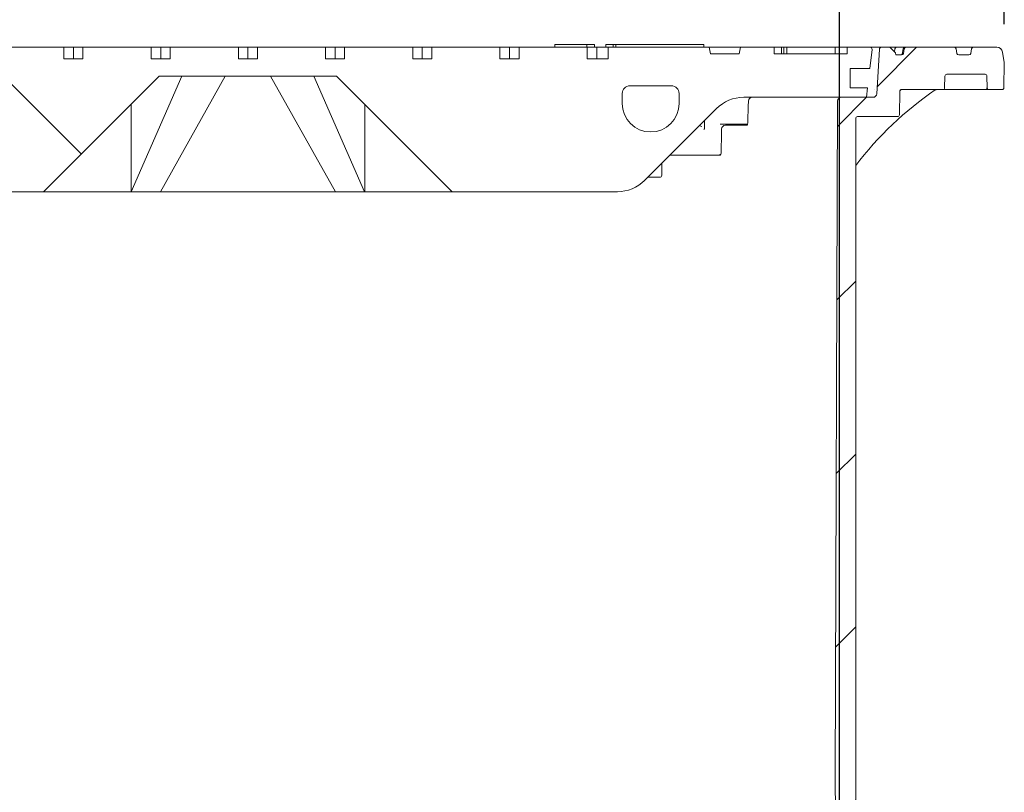
# Model space of a CAD drawing. Units: millimetres. Extents: x 206 to 5611, y 215 to 4012.
# Drawn here: x 1602 to 2113, y 3117 to 3518 of the extents above; entities that cross this region are included whole.
import ezdxf

# ---------------------------------------------------------------- set-up
doc = ezdxf.new("R2010")
doc.units = ezdxf.units.MM
doc.header["$LTSCALE"] = 20
doc.linetypes.add('SLD-Durchgehend', pattern=[0])
doc.layers.add('MAßLINIE_MAßZEICHNUNGEN', color=7, linetype='SLD-Durchgehend')
doc.styles.add('SLDTEXTSTYLE0', font='Opinion Pro')
doc.dimstyles.new('SLDDIMSTYLE0', dxfattribs={"dimtxt": 105.833333, "dimasz": 70, "dimexe": 0, "dimexo": 0.0625, "dimgap": 26.458333, "dimtad": 0, "dimdec": 0, "dimrnd": 1e-09, "dimzin": 12, "dimdsep": 46, "dimtxsty": 'SLDTEXTSTYLE0', "dimsah": 1, "dimcen": 0.09, "dimadec": 0, "dimazin": 3, "dimtfac": 1, "dimtdec": 0, "dimtofl": 0, "dimtmove": 0, "dimatfit": 3, "dimfxl": 1, "dimfrac": 2, "dimtolj": 1, "dimtzin": 12, "dimarcsym": 0})
doc.dimstyles.new('SLDDIMSTYLE1', dxfattribs={"dimtxt": 105.833333, "dimasz": 70, "dimexe": 0, "dimexo": 0.0625, "dimgap": 26.458333, "dimtad": 0, "dimdec": 0, "dimrnd": 1e-09, "dimzin": 12, "dimdsep": 46, "dimtxsty": 'SLDTEXTSTYLE0', "dimsah": 1, "dimcen": 0.09, "dimadec": 0, "dimazin": 3, "dimtfac": 1, "dimtdec": 0, "dimtmove": 0, "dimatfit": 0, "dimfxl": 1, "dimfrac": 2, "dimtolj": 1, "dimtzin": 12, "dimarcsym": 0})

# ---------------------------------------------------------------- blocks, each defined once
blk = doc.blocks.new('_D_2')
at = {"layer": 'MAßLINIE_MAßZEICHNUNGEN', "color": 7}
for p, q in [((1413.16, 2865.02), (1413.16, 3725.52)), ((2027.16, 2865.02), (2027.16, 3725.52)), ((1413.16, 3705.52), (1533.94, 3705.52)), ((2027.16, 3705.52), (1906.38, 3705.52))]:
    blk.add_line(p, q, dxfattribs=at)
for points in [[(1413.16, 3705.52), (1483.16, 3675.52), (1483.16, 3735.52)], [(2027.16, 3705.52), (1957.16, 3735.52), (1957.16, 3675.52)]]:
    blk.add_solid(points, dxfattribs=at)
at = {"layer": 'MAßLINIE_MAßZEICHNUNGEN', "color": 7, "char_height": 105.833, "attachment_point": 1, "style": 'SLDTEXTSTYLE0'}
for s, insert in [('%%c', (1533.94, 3766.86)), ('614', (1685.5, 3766.86))]:
    blk.add_mtext(s, dxfattribs=dict(at, insert=insert))
blk = doc.blocks.new('_D_3')
at = {"layer": 'MAßLINIE_MAßZEICHNUNGEN', "color": 7}
for p, q in [((1327.66, 3516.06), (1327.66, 3965.52)), ((2112.66, 3516.06), (2112.66, 3965.52)), ((1327.66, 3945.52), (1530.71, 3945.52)), ((2112.66, 3945.52), (1909.61, 3945.52))]:
    blk.add_line(p, q, dxfattribs=at)
for points in [[(1327.66, 3945.52), (1397.66, 3915.52), (1397.66, 3975.52)], [(2112.66, 3945.52), (2042.66, 3975.52), (2042.66, 3915.52)]]:
    blk.add_solid(points, dxfattribs=at)
at = {"layer": 'MAßLINIE_MAßZEICHNUNGEN', "color": 7, "char_height": 105.833, "attachment_point": 1, "style": 'SLDTEXTSTYLE0'}
for s, insert in [('%%c', (1530.71, 4006.86)), ('785', (1682.27, 4006.86))]:
    blk.add_mtext(s, dxfattribs=dict(at, insert=insert))

msp = doc.modelspace()

# ---------------------------------------------------------------- hatches: boundary and pattern name
at = {"linetype": 'SLD-Durchgehend', "lineweight": 18}
h = msp.add_hatch(dxfattribs=at)
h.set_pattern_fill('DIN 201 Grauguss', scale=20, angle=90, style=0, pattern_type=2)
h.set_pattern_definition([(135, (0, 0), (-1270, -1270), [])])
edge = h.paths.add_edge_path(flags=0)
edge.add_line((1589.35, 3498.02), (1579.45, 3498.02))
edge.add_line((1579.45, 3498.02), (1579.45, 3504.02))
edge.add_line((1579.45, 3504.02), (1544.09, 3504.02))
edge.add_line((1544.09, 3504.02), (1544.09, 3498.02))
edge.add_line((1544.09, 3498.02), (1533.16, 3498.02))
edge.add_line((1533.16, 3498.02), (1533.16, 3504.02))
edge.add_line((1533.16, 3504.02), (1480.78, 3504.02))
edge.add_line((1480.78, 3504.02), (1480.16, 3500.52))
edge.add_line((1480.16, 3500.52), (1465.16, 3500.52))
edge.add_line((1465.16, 3500.52), (1464.55, 3504.02))
edge.add_line((1464.55, 3504.02), (1447.16, 3504.02))
edge.add_line((1447.16, 3504.02), (1447.16, 3500.52))
edge.add_line((1447.16, 3500.52), (1439.26, 3500.52))
edge.add_line((1439.26, 3500.52), (1439.26, 3503.02))
edge.add_line((1439.26, 3503.02), (1437.26, 3503.02))
edge.add_line((1437.26, 3503.02), (1437.26, 3500.52))
edge.add_line((1437.26, 3500.52), (1434.75, 3500.52))
edge.add_line((1434.75, 3500.52), (1434.75, 3503.02))
edge.add_line((1434.75, 3503.02), (1432.3, 3503.02))
edge.add_line((1432.3, 3503.02), (1432.3, 3500.52))
edge.add_line((1432.3, 3500.52), (1421.28, 3500.52))
edge.add_line((1421.28, 3500.52), (1421.28, 3503.02))
edge.add_line((1421.28, 3503.02), (1419.28, 3503.02))
edge.add_line((1419.28, 3503.02), (1419.28, 3500.52))
edge.add_line((1419.28, 3500.52), (1409.16, 3500.52))
edge.add_line((1409.16, 3500.52), (1409.16, 3504.02))
edge.add_line((1409.16, 3504.02), (1397.28, 3504.02))
edge.add_arc((1397.28, 3503.02), 1, 90, 186.5819)
edge.add_line((1396.29, 3502.9), (1397.43, 3493.02))
edge.add_line((1397.43, 3493.02), (1407.66, 3493.02))
edge.add_line((1407.66, 3493.02), (1407.66, 3483.02))
edge.add_line((1407.66, 3483.02), (1398.59, 3483.02))
edge.add_line((1398.59, 3483.02), (1399.16, 3478.02))
edge.add_line((1399.16, 3478.02), (1462.88, 3478.02))
edge.add_arc((1462.88, 3458.02), 20, 45, 90, ccw=False)
edge.add_line((1477.02, 3472.16), (1514.3, 3434.87))
edge.add_arc((1528.45, 3449.02), 20, 225, 270)
edge.add_line((1528.45, 3429.02), (1614.16, 3429.02))
edge.add_line((1614.16, 3429.02), (1674.16, 3489.02))
edge.add_line((1674.16, 3489.02), (1766.16, 3489.02))
edge.add_line((1766.16, 3489.02), (1826.16, 3429.02))
edge.add_line((1826.16, 3429.02), (1911.88, 3429.02))
edge.add_arc((1911.88, 3449.02), 20, 270, 315)
edge.add_line((1926.02, 3434.87), (1963.3, 3472.16))
edge.add_arc((1977.45, 3458.02), 20, 90, 135, ccw=False)
edge.add_line((1977.45, 3478.02), (2041.16, 3478.02))
edge.add_line((2041.16, 3478.02), (2041.74, 3483.02))
edge.add_line((2041.74, 3483.02), (2032.66, 3483.02))
edge.add_line((2032.66, 3483.02), (2032.66, 3493.02))
edge.add_line((2032.66, 3493.02), (2042.89, 3493.02))
edge.add_line((2042.89, 3493.02), (2044.03, 3502.9))
edge.add_arc((2043.04, 3503.02), 1, 353.4181, 450)
edge.add_line((2043.04, 3504.02), (2031.16, 3504.02))
edge.add_line((2031.16, 3504.02), (2031.16, 3500.52))
edge.add_line((2031.16, 3500.52), (1993.16, 3500.52))
edge.add_line((1993.16, 3500.52), (1993.16, 3504.02))
edge.add_line((1993.16, 3504.02), (1975.78, 3504.02))
edge.add_line((1975.78, 3504.02), (1975.16, 3500.52))
edge.add_line((1975.16, 3500.52), (1960.16, 3500.52))
edge.add_line((1960.16, 3500.52), (1959.55, 3504.02))
edge.add_line((1959.55, 3504.02), (1907.16, 3504.02))
edge.add_line((1907.16, 3504.02), (1907.16, 3498.02))
edge.add_line((1907.16, 3498.02), (1896.23, 3498.02))
edge.add_line((1896.23, 3498.02), (1896.23, 3504.02))
edge.add_line((1896.23, 3504.02), (1860.88, 3504.02))
edge.add_line((1860.88, 3504.02), (1860.88, 3498.02))
edge.add_line((1860.88, 3498.02), (1850.98, 3498.02))
edge.add_line((1850.98, 3498.02), (1850.98, 3504.02))
edge.add_line((1850.98, 3504.02), (1815.62, 3504.02))
edge.add_line((1815.62, 3504.02), (1815.62, 3498.02))
edge.add_line((1815.62, 3498.02), (1805.72, 3498.02))
edge.add_line((1805.72, 3498.02), (1805.72, 3504.02))
edge.add_line((1805.72, 3504.02), (1770.37, 3504.02))
edge.add_line((1770.37, 3504.02), (1770.37, 3498.02))
edge.add_line((1770.37, 3498.02), (1760.47, 3498.02))
edge.add_line((1760.47, 3498.02), (1760.47, 3504.02))
edge.add_line((1760.47, 3504.02), (1725.11, 3504.02))
edge.add_line((1725.11, 3504.02), (1725.11, 3498.02))
edge.add_line((1725.11, 3498.02), (1715.21, 3498.02))
edge.add_line((1715.21, 3498.02), (1715.21, 3504.02))
edge.add_line((1715.21, 3504.02), (1679.86, 3504.02))
edge.add_line((1679.86, 3504.02), (1679.86, 3498.02))
edge.add_line((1679.86, 3498.02), (1669.96, 3498.02))
edge.add_line((1669.96, 3498.02), (1669.96, 3504.02))
edge.add_line((1669.96, 3504.02), (1634.6, 3504.02))
edge.add_line((1634.6, 3504.02), (1634.6, 3498.02))
edge.add_line((1634.6, 3498.02), (1624.7, 3498.02))
edge.add_line((1624.7, 3498.02), (1624.7, 3504.02))
edge.add_line((1624.7, 3504.02), (1589.35, 3504.02))
edge.add_line((1589.35, 3504.02), (1589.35, 3498.02))
edge = h.paths.add_edge_path(flags=0)
edge.add_arc((1511.16, 3474.77), 14.75, 270, 360, ccw=False)
edge.add_arc((1511.16, 3474.77), 14.75, 180, 270, ccw=False)
edge.add_line((1496.41, 3474.77), (1496.41, 3480.02))
edge.add_arc((1500.41, 3480.02), 4, 90, 180, ccw=False)
edge.add_line((1500.41, 3484.02), (1521.91, 3484.02))
edge.add_arc((1521.91, 3480.02), 4, 0, 90, ccw=False)
edge.add_line((1525.91, 3480.02), (1525.91, 3474.77))
edge = h.paths.add_edge_path(flags=0)
edge.add_line((1943.91, 3480.02), (1943.91, 3474.77))
edge.add_arc((1929.16, 3474.77), 14.75, 270, 360, ccw=False)
edge.add_arc((1929.16, 3474.77), 14.75, 180, 270, ccw=False)
edge.add_line((1914.41, 3474.77), (1914.41, 3480.02))
edge.add_arc((1918.41, 3480.02), 4, 90, 180, ccw=False)
edge.add_line((1918.41, 3484.02), (1939.91, 3484.02))
edge.add_arc((1939.91, 3480.02), 4, 0, 90, ccw=False)
h = msp.add_hatch(dxfattribs=at)
h.set_pattern_fill('ANSI31', scale=20, angle=3e-322, style=0)
edge = h.paths.add_edge_path(flags=0)
edge.add_arc((2096.71, 3503.02), 1, 90, 170)
edge.add_line((2095.72, 3503.19), (2095.31, 3500.84))
edge.add_arc((2094.32, 3501.02), 1, 270, 350, ccw=False)
edge.add_line((2094.32, 3500.02), (2089, 3500.02))
edge.add_arc((2089, 3501.02), 1, 190, 270, ccw=False)
edge.add_line((2088.02, 3500.84), (2087.6, 3503.19))
edge.add_arc((2086.62, 3503.02), 1, 10, 90)
edge.add_line((2086.62, 3504.02), (2061.71, 3504.02))
edge.add_arc((2061.71, 3503.02), 1, 90, 170)
edge.add_line((2060.72, 3503.19), (2060.31, 3500.84))
edge.add_arc((2059.32, 3501.02), 1, 270, 350, ccw=False)
edge.add_line((2059.32, 3500.02), (2056.46, 3500.02))
edge.add_line((2056.46, 3500.02), (2056.27, 3501.06))
edge.add_line((2056.27, 3501.06), (2053.61, 3503.72))
edge.add_arc((2052.9, 3503.02), 1, 45, 90)
edge.add_line((2052.9, 3504.02), (2048.89, 3504.02))
edge.add_arc((2048.89, 3503.02), 1, 90, 176.5)
edge.add_line((2047.89, 3503.08), (2046.47, 3479.89))
edge.add_arc((2044.48, 3480.02), 2, 270, 356.5, ccw=False)
edge.add_line((2044.48, 3478.02), (2028.14, 3478.02))
edge.add_arc((2028.14, 3476.02), 2, 90, 179.8)
edge.add_line((2026.14, 3476.02), (2024.91, 3125.02))
edge.add_line((2024.91, 3125.02), (2027.16, 2845.02))
edge.add_line((2027.16, 2845.02), (2031.54, 2845.02))
edge.add_line((2031.54, 2845.02), (2035.56, 2875.02))
edge.add_line((2035.56, 2875.02), (2035.56, 3467.02))
edge.add_arc((2036.56, 3467.02), 1, 90, 180, ccw=False)
edge.add_line((2036.56, 3468.02), (2057.2, 3468.02))
edge.add_arc((2057.2, 3469.02), 1, 270, 359)
edge.add_line((2058.2, 3469), (2058.41, 3481.07))
edge.add_spline(control_points=[(2058.41, 3481.07), (2058.41, 3481.19), (2058.44, 3481.31), (2058.48, 3481.42), (2058.52, 3481.53), (2058.58, 3481.64), (2058.65, 3481.73), (2058.73, 3481.82), (2058.82, 3481.9), (2058.93, 3481.96), (2059.03, 3482.02), (2059.14, 3482.06), (2059.25, 3482.08), (2059.31, 3482.09), (2059.36, 3482.1), (2059.41, 3482.1)], knot_values=[0, 0, 0, 0, 0.000354, 0.000354, 0.000354, 0.000708, 0.000708, 0.000708, 0.001066, 0.001066, 0.001066, 0.001418, 0.001418, 0.001418, 0.001572, 0.001572, 0.001572, 0.001572], weights=[1, 1, 1, 1, 1, 1, 1, 1, 1, 1, 1, 1, 1, 1, 1, 1], degree=3, periodic=0)
edge.add_ellipse((2011.42, 3483.02), major_axis=(121.88, 0), ratio=0.008205, start_angle=293.1892, end_angle=300.8629)
edge.add_spline(control_points=[(2073.94, 3482.16), (2074.22, 3482.16), (2074.51, 3482.1), (2074.79, 3482.06), (2074.95, 3482.04), (2075.12, 3482.02), (2075.29, 3482.02)], knot_values=[0, 0, 0, 0, 0.000855, 0.000855, 0.000855, 0.001358, 0.001358, 0.001358, 0.001358], weights=[1, 1, 1, 1, 1, 1, 1], degree=3, periodic=0)
edge.add_line((2075.29, 3482.02), (2080.71, 3482.02))
edge.add_arc((2080.71, 3483.02), 1, 270, 359)
edge.add_line((2081.71, 3483), (2081.82, 3489.03))
edge.add_arc((2082.82, 3489.02), 1, 90, 179, ccw=False)
edge.add_line((2082.82, 3490.02), (2102.68, 3490.02))
edge.add_arc((2102.68, 3489.02), 1, 1, 90, ccw=False)
edge.add_line((2103.68, 3489.03), (2103.78, 3483))
edge.add_arc((2104.78, 3483.02), 1, 181, 270)
edge.add_line((2104.78, 3482.02), (2111.43, 3482.02))
edge.add_arc((2111.43, 3483.02), 1, 270, 359)
edge.add_line((2112.43, 3483), (2112.66, 3496.06))
edge.add_line((2112.66, 3496.06), (2111.7, 3501.54))
edge.add_arc((2108.74, 3501.02), 3, 10, 90)
edge.add_line((2108.74, 3504.02), (2096.71, 3504.02))

# ---------------------------------------------------------------- linework, layer by layer
at = {"color": 7, "linetype": 'SLD-Durchgehend', "lineweight": 18}
for p, q in [((1879.41, 3505.52), (1879.41, 3504.02)), ((1879.41, 3505.52), (1879.86, 3505.52)), ((1879.86, 3505.52), (1887.72, 3505.52)), ((1887.72, 3505.52), (1889.41, 3505.52)), ((1889.41, 3505.52), (1895.81, 3505.52)), ((1895.81, 3505.52), (1896.08, 3505.52)), ((1896.08, 3504.02), (1896.08, 3505.52)), ((1896.08, 3505.52), (1899.24, 3505.52)), ((1899.24, 3505.52), (1900.07, 3505.52)), ((1900.07, 3504.02), (1900.07, 3505.52)), ((1905.97, 3505.52), (1905.97, 3504.02)), ((1905.97, 3505.52), (1906.35, 3505.52)), ((1906.35, 3505.52), (1909.62, 3505.52)), ((1909.62, 3505.52), (1909.62, 3504.02)), ((1909.62, 3505.52), (1910.27, 3505.52)), ((1910.27, 3505.52), (1911.12, 3505.52)), ((1911.12, 3505.52), (1911.12, 3504.02)), ((1911.12, 3505.52), (1956.83, 3505.52)), ((1956.83, 3504.02), (1956.83, 3505.52)), ((1624.7, 3504.02), (1589.35, 3504.02)), ((1624.7, 3504.02), (1624.7, 3498.02)), ((1624.7, 3504.02), (1629.65, 3504.02)), ((1629.65, 3498.02), (1629.65, 3504.02)), ((1629.65, 3504.02), (1634.6, 3504.02)), ((1634.6, 3498.02), (1634.6, 3504.02)), ((1669.96, 3504.02), (1634.6, 3504.02)), ((1669.96, 3504.02), (1669.96, 3498.02)), ((1669.96, 3504.02), (1674.91, 3504.02)), ((1674.91, 3498.02), (1674.91, 3504.02)), ((1674.91, 3504.02), (1679.86, 3504.02)), ((1679.86, 3498.02), (1679.86, 3504.02)), ((1715.21, 3504.02), (1679.86, 3504.02)), ((1715.21, 3504.02), (1715.21, 3498.02)), ((1715.21, 3504.02), (1720.16, 3504.02)), ((1720.16, 3498.02), (1720.16, 3504.02)), ((1720.16, 3504.02), (1725.11, 3504.02)), ((1725.11, 3498.02), (1725.11, 3504.02)), ((1760.47, 3504.02), (1725.11, 3504.02)), ((1760.47, 3504.02), (1760.47, 3498.02)), ((1760.47, 3504.02), (1765.42, 3504.02)), ((1765.42, 3498.02), (1765.42, 3504.02)), ((1765.42, 3504.02), (1770.37, 3504.02)), ((1770.37, 3498.02), (1770.37, 3504.02)), ((1805.72, 3504.02), (1770.37, 3504.02)), ((1805.72, 3504.02), (1805.72, 3498.02)), ((1805.72, 3504.02), (1810.67, 3504.02)), ((1810.67, 3498.02), (1810.67, 3504.02)), ((1810.67, 3504.02), (1815.62, 3504.02)), ((1815.62, 3498.02), (1815.62, 3504.02)), ((1850.98, 3504.02), (1815.62, 3504.02)), ((1850.98, 3504.02), (1850.98, 3498.02)), ((1850.98, 3504.02), (1855.93, 3504.02)), ((1855.93, 3498.02), (1855.93, 3504.02)), ((1855.93, 3504.02), (1860.88, 3504.02)), ((1860.88, 3498.02), (1860.88, 3504.02)), ((1896.23, 3504.02), (1860.88, 3504.02)), ((1896.23, 3504.02), (1896.23, 3498.02)), ((1896.23, 3504.02), (1901.18, 3504.02)), ((1901.18, 3498.02), (1901.18, 3504.02)), ((1901.18, 3504.02), (1907.16, 3504.02)), ((1907.16, 3504.02), (1907.16, 3498.02)), ((1959.55, 3504.02), (1907.16, 3504.02)), ((1960.16, 3500.52), (1959.55, 3504.02)), ((1959.55, 3504.02), (1975.78, 3504.02)), ((1975.16, 3500.52), (1960.16, 3500.52)), ((1975.78, 3504.02), (1975.16, 3500.52)), ((1993.16, 3504.02), (1975.78, 3504.02)), ((1993.16, 3504.02), (1993.16, 3500.52)), ((1997.05, 3504.02), (1993.16, 3504.02)), ((1993.16, 3500.52), (2031.16, 3500.52)), ((1997.05, 3500.52), (1997.05, 3504.02)), ((1997.05, 3504.02), (1998.33, 3504.02)), ((1998.33, 3500.52), (1998.33, 3504.02)), ((1999.9, 3504.02), (1998.33, 3504.02)), ((1999.9, 3500.52), (1999.9, 3504.02)), ((1999.9, 3504.02), (2024.85, 3504.02)), ((2031.16, 3504.02), (2024.85, 3504.02)), ((2024.85, 3500.52), (2024.85, 3504.02)), ((2031.16, 3504.02), (2031.16, 3500.52)), ((2043.04, 3504.02), (2031.16, 3504.02)), ((2042.89, 3493.02), (2044.03, 3502.9)), ((2043.04, 3504.02), (2048.89, 3504.02)), ((2047.89, 3503.08), (2046.47, 3479.89)), ((2052.9, 3504.02), (2048.89, 3504.02)), ((2052.9, 3504.02), (2053.63, 3504.02)), ((2053.61, 3503.72), (2056.27, 3501.06)), ((2053.63, 3504.02), (2056.89, 3504.02)), ((2055.91, 3503.19), (2055.61, 3501.72)), ((2055.91, 3503.19), (2055.91, 3503.22)), ((2056.46, 3500.02), (2056.27, 3501.06)), ((2059.32, 3500.02), (2056.46, 3500.02)), ((2056.89, 3504.02), (2059.86, 3504.02)), ((2059.86, 3504.02), (2061.2, 3504.02)), ((2060.22, 3503.19), (2060.22, 3503.2)), ((2060.72, 3503.19), (2060.31, 3500.84)), ((2061.2, 3504.02), (2061.71, 3504.02)), ((2086.62, 3504.02), (2061.71, 3504.02)), ((2086.62, 3504.02), (2096.71, 3504.02)), ((2088.02, 3500.84), (2087.6, 3503.19)), ((2094.32, 3500.02), (2089, 3500.02)), ((2095.72, 3503.19), (2095.31, 3500.84)), ((2108.74, 3504.02), (2096.71, 3504.02)), ((2112.66, 3496.06), (2111.7, 3501.54)), ((1624.7, 3498.02), (1634.6, 3498.02)), ((1669.96, 3498.02), (1679.86, 3498.02)), ((1715.21, 3498.02), (1725.11, 3498.02)), ((1760.47, 3498.02), (1770.37, 3498.02)), ((1805.72, 3498.02), (1815.62, 3498.02)), ((1850.98, 3498.02), (1860.88, 3498.02)), ((1896.23, 3498.02), (1907.16, 3498.02)), ((2112.43, 3483), (2112.66, 3496.06)), ((2032.66, 3493.02), (2042.89, 3493.02)), ((2032.66, 3483.02), (2032.66, 3493.02)), ((2082.82, 3490.02), (2102.68, 3490.02)), ((1614.16, 3429.02), (1674.16, 3489.02)), ((1685.95, 3489.02), (1659.58, 3429.02)), ((1674.16, 3489.02), (1766.16, 3489.02)), ((1708.37, 3489.02), (1674.74, 3429.02)), ((1731.95, 3489.02), (1765.58, 3429.02)), ((1754.37, 3489.02), (1780.74, 3429.02)), ((1766.16, 3489.02), (1826.16, 3429.02)), ((2081.71, 3483), (2081.82, 3489.03)), ((2103.78, 3483), (2103.68, 3489.03)), ((1914.41, 3480.02), (1914.41, 3474.77)), ((1918.41, 3484.02), (1939.91, 3484.02)), ((1943.91, 3480.02), (1943.91, 3474.77)), ((2041.74, 3483.02), (2032.66, 3483.02)), ((2041.16, 3478.02), (2041.74, 3483.02)), ((2058.2, 3469), (2058.41, 3481.07)), ((2073.94, 3482.02), (2059.41, 3482.02)), ((2080.71, 3482.02), (2075.29, 3482.02)), ((2102.49, 3482.02), (2082.43, 3482.02)), ((2104.78, 3482.02), (2104.56, 3482.02)), ((2111.43, 3482.02), (2104.78, 3482.02)), ((1659.54, 3474.4), (1659.54, 3429.02)), ((1780.79, 3474.39), (1780.79, 3429.02)), ((1977.45, 3478.02), (2041.16, 3478.02)), ((2026.14, 3476.02), (2024.91, 3125.02)), ((2044.48, 3478.02), (2028.14, 3478.02)), ((1926.02, 3434.87), (1963.3, 3472.16)), ((1957.07, 3465.92), (1957.07, 3462.06)), ((1978.43, 3464.02), (1965.28, 3464.02)), ((1979.4, 3464.02), (1978.43, 3464.02)), ((1979.31, 3463.79), (1978.63, 3463.97)), ((2035.56, 3467.02), (2035.56, 2875.02)), ((2036.56, 3468.02), (2057.2, 3468.02)), ((1967.98, 3463.52), (1979.49, 3463.52)), ((1934.89, 3437.52), (1934.89, 3443.75)), ((1963.47, 3448.02), (1939.16, 3448.02)), ((1964.15, 3448.02), (1963.47, 3448.02)), ((1964.19, 3448.02), (1965.42, 3448.02)), ((1965.1, 3448.08), (1965.24, 3448.08)), ((1930.53, 3436.52), (1927.66, 3436.52)), ((1933.89, 3436.52), (1930.53, 3436.52)), ((1528.45, 3429.02), (1614.16, 3429.02)), ((1659.54, 3429.02), (1614.16, 3429.02)), ((1659.58, 3429.02), (1659.54, 3429.02)), ((1674.74, 3429.02), (1659.58, 3429.02)), ((1765.58, 3429.02), (1674.74, 3429.02)), ((1780.74, 3429.02), (1765.58, 3429.02)), ((1780.74, 3429.02), (1780.79, 3429.02)), ((1826.16, 3429.02), (1780.79, 3429.02)), ((1826.16, 3429.02), (1911.88, 3429.02)), ((2024.91, 3125.02), (2027.16, 2845.02))]:
    msp.add_line(p, q, dxfattribs=at)
at = {"color": 7, "linetype": 'SLD-Durchgehend', "lineweight": 18, "flags": 128}
for points in [[(2060.22, 3503.19), (2059.86, 3501.25), (2059.78, 3500.84)], [(1979.86, 3476.06), (1979.81, 3473.4), (1979.64, 3465.42)], [(1965.98, 3461.54), (1965.94, 3458.65), (1965.82, 3449.97)]]:
    msp.add_lwpolyline(points, dxfattribs=at)
at = {"color": 7, "linetype": 'SLD-Durchgehend', "lineweight": 18}
for centre, radius, start, end in [((2043.04, 3503.02), 1, 353.4181, 90), ((2048.89, 3503.02), 1, 90, 176.5), ((2052.9, 3503.02), 1, 45, 90), ((2056.89, 3503.02), 1, 90, 168.4521), ((2058.8, 3501.01), 0.999, 270.0343, 350.0532), ((2059.32, 3501.02), 1, 270, 350), ((2061.2, 3503.02), 1, 90, 169.465), ((2061.71, 3503.02), 1, 90, 170), ((2086.62, 3503.02), 1, 10, 90), ((2089, 3501.02), 1, 190, 270), ((2094.32, 3501.02), 1, 270, 350), ((2096.71, 3503.02), 1, 90, 170), ((2108.74, 3501.02), 3, 10, 90), ((2082.82, 3489.02), 1, 90, 179), ((2102.68, 3489.02), 1, 1, 90), ((1918.41, 3480.02), 4, 90, 180), ((1939.91, 3480.02), 4, 0, 90), ((2044.48, 3480.02), 2, 270, 356.5), ((2077.37, 3481.02), 0.994, 90.0085, 124.496), ((2080.71, 3483.02), 1, 270, 359), ((2104.56, 3483.02), 1, 180.9829, 269.9836), ((2104.78, 3483.02), 1, 181, 270), ((2111.43, 3483.02), 1, 270, 359), ((1929.16, 3474.77), 14.75, 180, 270), ((1929.16, 3474.77), 14.75, 270, 0), ((1977.45, 3458.02), 20, 90, 135), ((1981.86, 3476.02), 2, 90, 178.7761), ((2028.14, 3476.02), 2, 90, 179.8), ((2036.56, 3467.02), 1, 90, 180), ((2057.2, 3469.02), 1, 270, 359), ((1967.98, 3461.52), 2, 90, 179.2463), ((1911.88, 3449.02), 20, 270, 315), ((1933.89, 3437.52), 1, 270, 0)]:
    msp.add_arc(centre, radius, start, end, dxfattribs=at)
for centre, major_axis, ratio, start_param, end_param in [((2177.88, 3333.3), (34.98, 176.6), 0.996072, 0.79494, 1.112847), ((2011.42, 3483.02), (121.88, 0), 0.008205, 5.117116, 5.251048), ((1921.08, 3466.03), (35.75, -4.31), 0.10285, 0.261863, 0.374255)]:
    msp.add_ellipse(centre, major_axis=major_axis, ratio=ratio, start_param=start_param, end_param=end_param, dxfattribs=at)
for points, knots in [([(2058.41, 3481.07), (2058.43, 3481.19), (2058.45, 3481.43), (2058.64, 3481.74), (2058.91, 3481.98), (2059.19, 3482.08), (2059.36, 3482.09), (2059.41, 3482.1)], [0, 0, 0, 0, 0.2252286, 0.450351, 0.6777357, 0.9008078, 1, 1, 1, 1]), ([(2058.48, 3481.37), (2058.51, 3481.43), (2058.57, 3481.59), (2058.76, 3481.79), (2059.03, 3481.95), (2059.27, 3482.03), (2059.39, 3482.01), (2059.4, 3482.01)], [0, 0, 0, 0, 0.17897, 0.40519, 0.678901, 0.979035, 1, 1, 1, 1]), ([(2075.29, 3482.02), (2075.12, 3482.03), (2074.67, 3482.07), (2074.22, 3482.12), (2073.94, 3482.16)], [0, 0, 0, 0, 0.369832, 1, 1, 1, 1]), ([(2075.29, 3482.02), (2075.26, 3482.02), (2075.05, 3482.02), (2074.61, 3482.02), (2074.16, 3482.02), (2073.94, 3482.02)], [0, 0, 0, 0, 0.089506, 0.544755, 1, 1, 1, 1]), ([(2082.43, 3482.02), (2082.28, 3482.02), (2081.91, 3482.02), (2081.37, 3482.02), (2080.94, 3482.02), (2080.8, 3482.02), (2080.76, 3482.02)], [0, 0, 0, 0, 0.209724, 0.53197, 0.854238, 1, 1, 1, 1]), ([(2104.27, 3482.02), (2104.25, 3482.02), (2104.15, 3482.02), (2103.76, 3482.02), (2103.17, 3482.02), (2102.71, 3482.02), (2102.49, 3482.02)], [0, 0, 0, 0, 0.061763, 0.374474, 0.687238, 1, 1, 1, 1]), ([(1976.7, 3464.02), (1976.71, 3463.91), (1976.74, 3463.75), (1976.77, 3463.58), (1976.78, 3463.52)], [0, 0, 0, 0, 0.622088, 1, 1, 1, 1]), ([(1979.09, 3463.71), (1978.94, 3463.74), (1978.41, 3463.83), (1977.89, 3463.94), (1977.52, 3464.02)], [0, 0, 0, 0, 0.290845, 1, 1, 1, 1]), ([(1979.63, 3465.42), (1979.62, 3465.16), (1979.59, 3464.62), (1979.4, 3463.96), (1979.22, 3463.56), (1979.09, 3463.4), (1979.1, 3463.41), (1979.11, 3463.42)], [0, 0, 0, 0, 0.2483272, 0.5118272, 0.7204854, 0.9061042, 1, 1, 1, 1]), ([(1957.06, 3462.06), (1957.06, 3462.04), (1957.07, 3461.94), (1957.04, 3461.75), (1956.98, 3461.55), (1956.9, 3461.39), (1956.79, 3461.26), (1956.75, 3461.23), (1956.72, 3461.22), (1956.72, 3461.22)], [0, 0, 0, 0, 0.032009, 0.151957, 0.274212, 0.416788, 0.611603, 0.961542, 1, 1, 1, 1]), ([(1979.01, 3463.52), (1978.88, 3463.55), (1978.52, 3463.65), (1978.16, 3463.76), (1977.92, 3463.83)], [0, 0, 0, 0, 0.347287, 1, 1, 1, 1]), ([(1965.82, 3449.98), (1965.81, 3449.72), (1965.78, 3449.2), (1965.59, 3448.56), (1965.38, 3448.15), (1965.22, 3447.97), (1965.22, 3447.98), (1965.22, 3447.98)], [0, 0, 0, 0, 0.228827, 0.472914, 0.674222, 0.864666, 1, 1, 1, 1]), ([(1964.24, 3448.03), (1964.36, 3448.03), (1964.6, 3448.04), (1964.92, 3448.08), (1965.06, 3448.08), (1965.11, 3448.08)], [0, 0, 0, 0, 0.364406, 0.773026, 1, 1, 1, 1])]:
    msp.add_open_spline(points, degree=3, knots=knots, dxfattribs=at)

# ---------------------------------------------------------------- dimensions: what is measured, and where the dimension line sits
at = {"layer": 'MAßLINIE_MAßZEICHNUNGEN', "color": 7}
for base, p1, p2, dimstyle, picture, middle in [((2112.66, 3945.52), (1327.66, 3496.06), (2112.66, 3496.06), 'SLDDIMSTYLE0', '_D_3', (1720.16, 3945.52)), ((1413.16, 3705.52), (2027.16, 2845.02), (1413.16, 2845.02), 'SLDDIMSTYLE1', '_D_2', (1720.16, 3705.52))]:
    dim = msp.add_linear_dim(base=base, p1=p1, p2=p2, text='%%c<>', dimstyle=dimstyle, dxfattribs=at)
    dim.commit()
    dim.dimension.update_dxf_attribs({"geometry": picture, "text_midpoint": middle, "dimtype": 160})

doc.saveas('drawing.dxf')
